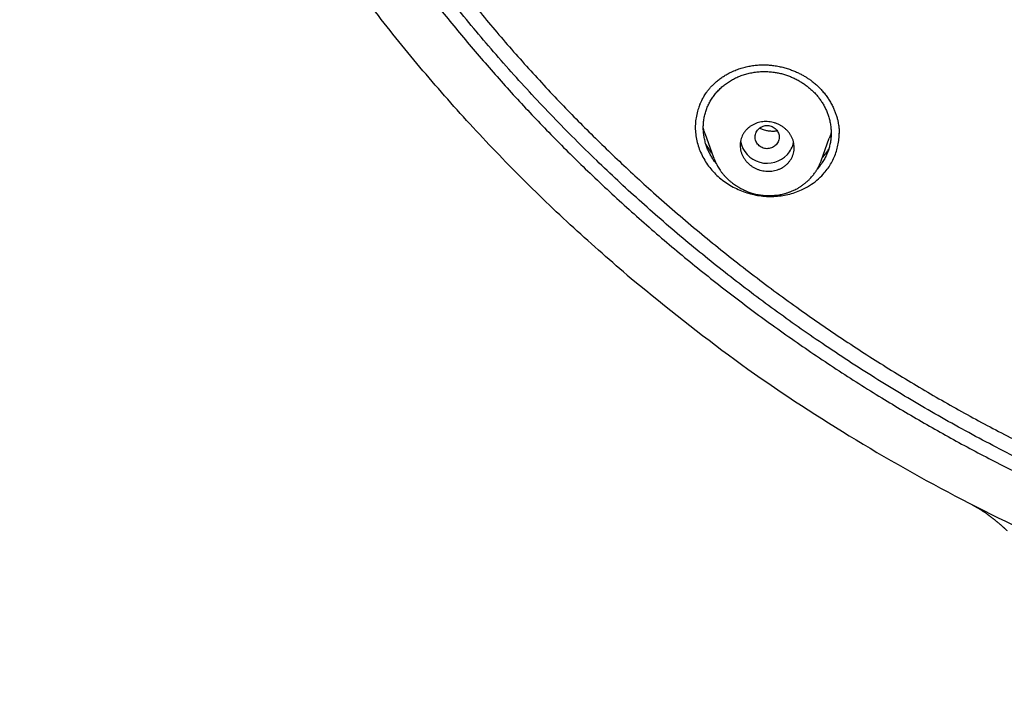
# Model space of a CAD drawing. Units: millimetres. Extents: x 8 to 615, y 12 to 941.
# Drawn here: x 266 to 298, y 822 to 844 of the extents above; entities that cross this region are included whole.
import ezdxf

# ---------------------------------------------------------------- set-up
doc = ezdxf.new("R2010")
doc.units = ezdxf.units.MM

msp = doc.modelspace()

# ---------------------------------------------------------------- linework, layer by layer
at = {"color": 7, "linetype": 'Continuous', "lineweight": 30}
for p, q in [((288.467, 840.551), (288.759, 839.735)), ((292.943, 840.53), (292.942, 840.547)), ((292.346, 839.628), (292.616, 840.384)), ((288.773, 839.712), (288.764, 839.737)), ((292.342, 839.629), (292.339, 839.62)), ((292.342, 839.618), (292.346, 839.629))]:
    msp.add_line(p, q, dxfattribs=at)
for centre, radius, start, end in [((290.548, 840.452), 0.908, 191.0606, 317.6293), ((290.588, 840.421), 0.858, 317.3474, 347.7179)]:
    msp.add_arc(centre, radius, start, end, dxfattribs=at)
for points, knots in [([(285.875, 835.818), (285.238, 836.372), (283.963, 837.481), (282.147, 839.244), (280.408, 841.076), (278.754, 842.98), (277.186, 844.951), (275.708, 846.986), (274.321, 849.08), (273.028, 851.23), (271.833, 853.431), (270.737, 855.681), (269.744, 857.974), (268.856, 860.307), (268.073, 862.675), (267.396, 865.074), (266.827, 867.498), (266.366, 869.944), (266.015, 872.406), (265.773, 874.881), (265.643, 877.364), (265.624, 879.85), (265.718, 882.334), (265.924, 884.812), (266.24, 887.279), (266.665, 889.731), (267.199, 892.163), (267.841, 894.57), (268.589, 896.949), (269.444, 899.294), (270.403, 901.601), (271.465, 903.865), (272.629, 906.082), (273.89, 908.249), (275.246, 910.362), (276.695, 912.416), (278.234, 914.408), (279.861, 916.335), (281.572, 918.192), (283.365, 919.975), (285.238, 921.68), (287.185, 923.306), (289.203, 924.849), (291.287, 926.307), (293.435, 927.677), (295.642, 928.956), (297.903, 930.143), (300.216, 931.234), (302.576, 932.227), (304.978, 933.119), (307.418, 933.91), (309.891, 934.598), (312.392, 935.183), (314.917, 935.663), (317.461, 936.039), (320.019, 936.307), (322.587, 936.475), (324.302, 936.496), (325.16, 936.507)], [0, 0, 0, 0, 0.017858, 0.035716, 0.053573, 0.07143, 0.089286, 0.107143, 0.124999, 0.142856, 0.160713, 0.178571, 0.196429, 0.214287, 0.232143, 0.25, 0.267856, 0.285712, 0.303568, 0.321425, 0.339282, 0.35714, 0.374998, 0.392856, 0.410713, 0.42857, 0.446428, 0.464285, 0.482142, 0.499999, 0.517857, 0.535714, 0.553571, 0.571428, 0.589285, 0.607142, 0.624999, 0.642856, 0.660713, 0.67857, 0.696427, 0.714284, 0.732141, 0.749999, 0.767857, 0.785715, 0.803573, 0.821432, 0.83929, 0.857149, 0.875005, 0.892861, 0.910716, 0.928572, 0.946428, 0.964284, 0.982141, 1, 1, 1, 1]), ([(325.16, 934.218), (324.556, 934.213), (323.348, 934.202), (321.538, 934.115), (319.73, 933.977), (317.926, 933.783), (316.125, 933.533), (314.331, 933.228), (312.599, 932.88), (310.933, 932.495), (309.335, 932.079), (307.754, 931.62), (306.191, 931.117), (304.646, 930.573), (303.064, 929.964), (301.45, 929.289), (299.81, 928.543), (298.199, 927.749), (296.618, 926.908), (295.065, 926.02), (293.54, 925.083), (292.085, 924.127), (290.699, 923.156), (289.385, 922.177), (288.102, 921.164), (286.851, 920.115), (285.631, 919.032), (284.408, 917.882), (283.188, 916.664), (281.977, 915.375), (280.809, 914.051), (279.684, 912.69), (278.602, 911.294), (277.561, 909.861), (276.591, 908.434), (275.692, 907.019), (274.862, 905.627), (274.077, 904.215), (273.335, 902.785), (272.638, 901.336), (271.965, 899.825), (271.323, 898.253), (270.716, 896.619), (270.162, 894.967), (269.662, 893.296), (269.216, 891.608), (268.822, 889.9), (268.492, 888.225), (268.221, 886.588), (268.006, 884.997), (267.839, 883.403), (267.72, 881.808), (267.65, 880.21), (267.626, 878.565), (267.655, 876.873), (267.742, 875.137), (267.885, 873.402), (268.086, 871.67), (268.343, 869.939), (268.657, 868.211), (269.016, 866.541), (269.413, 864.933), (269.844, 863.388), (270.319, 861.86), (270.839, 860.347), (271.404, 858.849), (272.033, 857.323), (272.729, 855.77), (273.498, 854.195), (274.319, 852.642), (275.192, 851.111), (276.117, 849.603), (277.092, 848.122), (278.084, 846.714), (279.085, 845.379), (280.092, 844.114), (281.134, 842.88), (282.213, 841.675), (283.328, 840.5), (284.513, 839.322), (285.772, 838.144), (287.107, 836.972), (288.481, 835.839), (289.896, 834.745), (291.351, 833.691), (292.841, 832.681), (294.317, 831.746), (295.771, 830.882), (297.203, 830.086), (298.656, 829.33), (300.131, 828.616), (301.627, 827.943), (303.192, 827.293), (304.826, 826.669), (306.527, 826.077), (308.246, 825.538), (309.983, 825.051), (311.736, 824.616), (313.504, 824.235), (315.231, 823.917), (316.915, 823.657), (318.554, 823.451), (320.198, 823.29), (321.848, 823.176), (323.502, 823.105), (324.607, 823.096), (325.16, 823.092)], [0, 0, 0, 0, 0.01003, 0.020054, 0.030083, 0.040124, 0.050187, 0.060282, 0.070362, 0.079553, 0.088711, 0.097842, 0.106955, 0.116055, 0.12515, 0.135215, 0.145244, 0.155247, 0.165233, 0.175211, 0.185191, 0.195231, 0.204429, 0.213609, 0.222777, 0.23194, 0.241107, 0.250284, 0.260264, 0.270231, 0.280194, 0.290164, 0.300149, 0.31016, 0.320251, 0.329484, 0.338685, 0.347862, 0.357022, 0.366175, 0.375328, 0.385279, 0.395221, 0.405163, 0.415118, 0.425096, 0.435106, 0.445185, 0.454404, 0.463594, 0.472765, 0.481925, 0.491084, 0.500249, 0.510205, 0.520158, 0.530119, 0.540101, 0.550114, 0.56017, 0.570237, 0.579425, 0.588586, 0.597726, 0.606856, 0.615983, 0.625115, 0.635087, 0.645061, 0.655045, 0.665052, 0.67509, 0.685171, 0.695207, 0.70436, 0.713496, 0.722621, 0.731743, 0.74087, 0.750008, 0.759978, 0.769956, 0.779952, 0.789974, 0.800033, 0.810138, 0.820182, 0.829338, 0.838477, 0.847605, 0.856731, 0.86586, 0.875, 0.885017, 0.895019, 0.905016, 0.915017, 0.92503, 0.935066, 0.945076, 0.954226, 0.963368, 0.97251, 0.981657, 0.990818, 1, 1, 1, 1]), ([(382.195, 878.619), (382.188, 877.947), (382.173, 876.604), (382.054, 874.592), (381.864, 872.586), (381.596, 870.584), (381.251, 868.587), (380.84, 866.639), (380.366, 864.744), (379.837, 862.907), (379.243, 861.09), (378.584, 859.294), (377.847, 857.489), (377.03, 855.679), (376.13, 853.869), (375.161, 852.091), (374.122, 850.343), (373.015, 848.628), (371.864, 846.982), (370.678, 845.407), (369.462, 843.905), (368.192, 842.445), (366.87, 841.027), (365.474, 839.631), (364.002, 838.26), (362.452, 836.92), (360.848, 835.632), (359.189, 834.397), (357.48, 833.218), (355.761, 832.121), (354.044, 831.106), (352.331, 830.171), (350.587, 829.294), (348.813, 828.476), (346.977, 827.704), (345.079, 826.983), (343.117, 826.317), (341.127, 825.72), (339.107, 825.192), (337.061, 824.733), (335.037, 824.353), (333.044, 824.049), (331.089, 823.817), (329.13, 823.651), (327.168, 823.55), (325.161, 823.515), (323.111, 823.55), (321.021, 823.66), (318.936, 823.845), (316.858, 824.104), (314.787, 824.436), (312.771, 824.833), (310.815, 825.289), (308.921, 825.797), (307.05, 826.367), (305.203, 826.998), (303.337, 827.707), (301.457, 828.496), (299.568, 829.371), (297.715, 830.312), (295.899, 831.318), (294.119, 832.39), (292.413, 833.502), (290.782, 834.648), (289.23, 835.821), (287.724, 837.041), (286.266, 838.309), (284.823, 839.654), (283.401, 841.077), (282.006, 842.579), (280.67, 844.129), (279.394, 845.726), (278.175, 847.371), (277.039, 849.029), (275.984, 850.693), (275.012, 852.354), (274.102, 854.043), (273.254, 855.761), (272.453, 857.541), (271.704, 859.382), (271.011, 861.282), (270.393, 863.202), (269.847, 865.142), (269.374, 867.107), (268.981, 869.056), (268.666, 870.984), (268.425, 872.883), (268.254, 874.789), (268.147, 876.701), (268.134, 877.979), (268.128, 878.619)], [0, 0, 0, 0, 0.011647, 0.023279, 0.034914, 0.046569, 0.058262, 0.069997, 0.081033, 0.092045, 0.103046, 0.114051, 0.125075, 0.136674, 0.148268, 0.159874, 0.171507, 0.183184, 0.194903, 0.205931, 0.216944, 0.227954, 0.238974, 0.250018, 0.2616, 0.2732, 0.284834, 0.296518, 0.308264, 0.319998, 0.330999, 0.341975, 0.352941, 0.363907, 0.374886, 0.386463, 0.398058, 0.409684, 0.421356, 0.433089, 0.444843, 0.455871, 0.466863, 0.477832, 0.488791, 0.499751, 0.51144, 0.523115, 0.53479, 0.54648, 0.558201, 0.569925, 0.580927, 0.591892, 0.602833, 0.61376, 0.624687, 0.6364, 0.648087, 0.659761, 0.671439, 0.683135, 0.694871, 0.705904, 0.716895, 0.727858, 0.738804, 0.749746, 0.761426, 0.773081, 0.784724, 0.796373, 0.808043, 0.819784, 0.830839, 0.841857, 0.852852, 0.863839, 0.87483, 0.886496, 0.898127, 0.909738, 0.921348, 0.932974, 0.944696, 0.955762, 0.96681, 0.977856, 0.988914, 1, 1, 1, 1]), ([(268.748, 875.124), (268.751, 875.09), (268.756, 875.016), (268.765, 874.9), (268.775, 874.77), (268.786, 874.627), (268.799, 874.47), (268.813, 874.303), (268.829, 874.127), (268.845, 873.947), (268.861, 873.762), (268.879, 873.578), (268.909, 873.278), (268.953, 872.864), (269.013, 872.341), (269.079, 871.82), (269.15, 871.297), (269.227, 870.773), (269.308, 870.255), (269.393, 869.742), (269.497, 869.154), (269.622, 868.49), (269.772, 867.75), (269.933, 867.013), (270.104, 866.278), (270.285, 865.546), (270.494, 864.749), (270.735, 863.89), (271.01, 862.969), (271.302, 862.053), (271.611, 861.142), (271.936, 860.237), (272.271, 859.355), (272.614, 858.496), (272.965, 857.66), (273.331, 856.83), (273.711, 856.005), (274.108, 855.182), (274.522, 854.359), (274.953, 853.539), (275.398, 852.725), (275.858, 851.919), (276.331, 851.12), (276.818, 850.329), (277.305, 849.567), (277.791, 848.834), (278.274, 848.13), (278.768, 847.433), (279.272, 846.744), (279.787, 846.063), (280.312, 845.391), (280.848, 844.726), (281.395, 844.069), (281.952, 843.421), (282.519, 842.781), (283.096, 842.15), (283.672, 841.539), (284.246, 840.949), (284.818, 840.379), (285.398, 839.816), (285.987, 839.261), (286.616, 838.686), (287.287, 838.092), (288.001, 837.481), (288.725, 836.882), (289.46, 836.295), (290.204, 835.719), (290.959, 835.156), (291.702, 834.62), (292.431, 834.111), (293.147, 833.628), (293.87, 833.156), (294.6, 832.695), (295.337, 832.244), (296.081, 831.805), (296.832, 831.377), (297.59, 830.96), (298.354, 830.555), (299.125, 830.161), (299.902, 829.778), (300.67, 829.415), (301.429, 829.069), (302.178, 828.741), (302.932, 828.423), (303.691, 828.115), (304.496, 827.803), (305.345, 827.488), (306.241, 827.174), (307.142, 826.873), (308.048, 826.588), (308.96, 826.317), (309.875, 826.061), (310.769, 825.826), (311.641, 825.612), (312.491, 825.416), (313.342, 825.233), (314.196, 825.064), (315.052, 824.907), (315.911, 824.762), (316.772, 824.631), (317.635, 824.512), (318.5, 824.405), (319.367, 824.312), (320.235, 824.232), (321.087, 824.166), (321.925, 824.114), (322.747, 824.074), (323.57, 824.046), (324.395, 824.029), (325.264, 824.024), (326.175, 824.032), (327.129, 824.056), (328.081, 824.096), (329.031, 824.152), (329.98, 824.223), (330.927, 824.309), (331.846, 824.408), (332.737, 824.518), (333.6, 824.638), (334.461, 824.771), (335.32, 824.916), (336.176, 825.074), (337.029, 825.244), (337.881, 825.428), (338.73, 825.624), (339.576, 825.833), (340.419, 826.054), (341.259, 826.288), (342.078, 826.529), (342.879, 826.778), (343.659, 827.032), (344.436, 827.298), (345.208, 827.574), (346.017, 827.876), (346.86, 828.207), (347.736, 828.567), (348.606, 828.941), (349.468, 829.33), (350.324, 829.732), (351.172, 830.148), (351.989, 830.567), (352.776, 830.985), (353.534, 831.403), (354.284, 831.831), (355.028, 832.271), (355.764, 832.722), (356.494, 833.184), (357.216, 833.656), (357.932, 834.14), (358.639, 834.635), (359.34, 835.14), (360.032, 835.656), (360.703, 836.172), (361.353, 836.687), (361.982, 837.201), (362.604, 837.723), (363.218, 838.255), (363.855, 838.822), (364.513, 839.428), (365.191, 840.073), (365.857, 840.729), (366.511, 841.396), (367.154, 842.073), (367.784, 842.761), (368.386, 843.44), (368.959, 844.109), (369.505, 844.766), (370.04, 845.431), (370.565, 846.104), (371.079, 846.785), (371.582, 847.475), (372.075, 848.172), (372.557, 848.876), (373.028, 849.588), (373.487, 850.306), (373.935, 851.03), (374.362, 851.747), (374.771, 852.457), (375.16, 853.157), (375.54, 853.863), (375.908, 854.574), (376.27, 855.298), (376.624, 856.035), (376.97, 856.784), (377.304, 857.539), (377.626, 858.297), (377.936, 859.061), (378.234, 859.831), (378.53, 860.63), (378.822, 861.46), (379.109, 862.321), (379.38, 863.187), (379.638, 864.057), (379.876, 864.915), (380.095, 865.761), (380.298, 866.594), (380.486, 867.43), (380.661, 868.269), (380.822, 869.109), (380.946, 869.814), (381.039, 870.385), (381.107, 870.826), (381.174, 871.28), (381.237, 871.747), (381.299, 872.226), (381.348, 872.643), (381.386, 872.991), (381.415, 873.26), (381.441, 873.521), (381.465, 873.771), (381.487, 874.012), (381.504, 874.208), (381.516, 874.362), (381.526, 874.477), (381.534, 874.589), (381.543, 874.697), (381.55, 874.798), (381.557, 874.889), (381.564, 874.969), (381.57, 875.038), (381.573, 875.08), (381.575, 875.099)], [0, 0, 0, 0, 0.000613, 0.001309, 0.002089, 0.002954, 0.003904, 0.004938, 0.005991, 0.007114, 0.008245, 0.009368, 0.010483, 0.013753, 0.01695, 0.020074, 0.023341, 0.026554, 0.029738, 0.032894, 0.036022, 0.040624, 0.045202, 0.049781, 0.054359, 0.058937, 0.063516, 0.069343, 0.07517, 0.080996, 0.086823, 0.092649, 0.098472, 0.103959, 0.109442, 0.114925, 0.120413, 0.125905, 0.131498, 0.137092, 0.142686, 0.148281, 0.153876, 0.159472, 0.165071, 0.170205, 0.175342, 0.180477, 0.185606, 0.190731, 0.195854, 0.200977, 0.206099, 0.21122, 0.216341, 0.221463, 0.226583, 0.23141, 0.236237, 0.241063, 0.245894, 0.250728, 0.256326, 0.261926, 0.267526, 0.273126, 0.278727, 0.284328, 0.289927, 0.295058, 0.300187, 0.305311, 0.310432, 0.315554, 0.320675, 0.325796, 0.330917, 0.336039, 0.34116, 0.346281, 0.351403, 0.356233, 0.361063, 0.365896, 0.370732, 0.37557, 0.381167, 0.386765, 0.392364, 0.397962, 0.40356, 0.409159, 0.414756, 0.419886, 0.425014, 0.430138, 0.435258, 0.440374, 0.445492, 0.450613, 0.455733, 0.460853, 0.465975, 0.471096, 0.476217, 0.481048, 0.485881, 0.490719, 0.495562, 0.500414, 0.506027, 0.511629, 0.517222, 0.522813, 0.528401, 0.533989, 0.539575, 0.544697, 0.549818, 0.554937, 0.560055, 0.565173, 0.570292, 0.575416, 0.580543, 0.585673, 0.590804, 0.595935, 0.601067, 0.605905, 0.610743, 0.615582, 0.62042, 0.625259, 0.630856, 0.63645, 0.642041, 0.647629, 0.653216, 0.658804, 0.664391, 0.669511, 0.674633, 0.679754, 0.684875, 0.689996, 0.695117, 0.700242, 0.70537, 0.710501, 0.715635, 0.720768, 0.725902, 0.730742, 0.735584, 0.740423, 0.745262, 0.7501, 0.755693, 0.76128, 0.766864, 0.77245, 0.778036, 0.783622, 0.789209, 0.794331, 0.799452, 0.804574, 0.809698, 0.814823, 0.819951, 0.825084, 0.83022, 0.835353, 0.840483, 0.845613, 0.850742, 0.855577, 0.860412, 0.865247, 0.870081, 0.874915, 0.879906, 0.884895, 0.889881, 0.894865, 0.899855, 0.904848, 0.909845, 0.915342, 0.92084, 0.926339, 0.931838, 0.937336, 0.942542, 0.947747, 0.952949, 0.958148, 0.963345, 0.968542, 0.971179, 0.973892, 0.976678, 0.97954, 0.982477, 0.985489, 0.987195, 0.988847, 0.990437, 0.991966, 0.993433, 0.994838, 0.995555, 0.996255, 0.996938, 0.997604, 0.998233, 0.998778, 0.999253, 0.999659, 1, 1, 1, 1]), ([(288.807, 842.224), (288.843, 842.256), (288.914, 842.317), (289.029, 842.401), (289.146, 842.477), (289.28, 842.552), (289.43, 842.623), (289.597, 842.688), (289.764, 842.739), (289.931, 842.778), (290.097, 842.805), (290.26, 842.821), (290.419, 842.826), (290.574, 842.821), (290.734, 842.806), (290.896, 842.781), (291.06, 842.745), (291.213, 842.701), (291.357, 842.652), (291.491, 842.598), (291.614, 842.541), (291.727, 842.482), (291.831, 842.421), (291.928, 842.358), (292.029, 842.286), (292.134, 842.203), (292.242, 842.105), (292.345, 842), (292.442, 841.888), (292.532, 841.769), (292.615, 841.644), (292.691, 841.512), (292.754, 841.385), (292.806, 841.263), (292.848, 841.148), (292.882, 841.033), (292.907, 840.925), (292.924, 840.832), (292.934, 840.756), (292.94, 840.694), (292.943, 840.642), (292.944, 840.599), (292.944, 840.565), (292.944, 840.547), (292.944, 840.539)], [0, 0, 0, 0, 0.027272, 0.054085, 0.080423, 0.106272, 0.139948, 0.172702, 0.204515, 0.235379, 0.265298, 0.294286, 0.322363, 0.349529, 0.375762, 0.406008, 0.434901, 0.462431, 0.488587, 0.513363, 0.536756, 0.558768, 0.579403, 0.599099, 0.618955, 0.644082, 0.669581, 0.695498, 0.721842, 0.748615, 0.775808, 0.803407, 0.83139, 0.854037, 0.876899, 0.899923, 0.921398, 0.940424, 0.954424, 0.966754, 0.977445, 0.98653, 0.994034, 1, 1, 1, 1]), ([(288.847, 839.532), (288.827, 839.557), (288.779, 839.618), (288.712, 839.719), (288.645, 839.835), (288.586, 839.954), (288.535, 840.078), (288.49, 840.213), (288.453, 840.358), (288.427, 840.511), (288.414, 840.665), (288.415, 840.818), (288.429, 840.97), (288.455, 841.119), (288.495, 841.265), (288.547, 841.408), (288.612, 841.546), (288.687, 841.678), (288.773, 841.804), (288.87, 841.923), (288.977, 842.034), (289.093, 842.137), (289.218, 842.231), (289.351, 842.315), (289.491, 842.388), (289.638, 842.452), (289.791, 842.504), (289.95, 842.546), (290.114, 842.577), (290.279, 842.596), (290.445, 842.603), (290.611, 842.597), (290.768, 842.58), (290.915, 842.555), (291.052, 842.522), (291.187, 842.481), (291.319, 842.433), (291.449, 842.375), (291.576, 842.31), (291.699, 842.238), (291.817, 842.159), (291.928, 842.074), (292.032, 841.983), (292.13, 841.886), (292.221, 841.784), (292.304, 841.677), (292.38, 841.565), (292.447, 841.45), (292.506, 841.33), (292.557, 841.206), (292.602, 841.071), (292.639, 840.926), (292.665, 840.773), (292.678, 840.618), (292.678, 840.465), (292.664, 840.313), (292.638, 840.164), (292.599, 840.018), (292.547, 839.877), (292.482, 839.738), (292.406, 839.605), (292.318, 839.478), (292.255, 839.396), (292.219, 839.358), (292.219, 839.358)], [0, 0, 0, 0, 0.010255, 0.024806, 0.039364, 0.053998, 0.068775, 0.08376, 0.101532, 0.119118, 0.136626, 0.154166, 0.171848, 0.189282, 0.206907, 0.224648, 0.242261, 0.259913, 0.27748, 0.295085, 0.312833, 0.330453, 0.347917, 0.365554, 0.38307, 0.400568, 0.418149, 0.435918, 0.453928, 0.471625, 0.489115, 0.50651, 0.523921, 0.538621, 0.553222, 0.567789, 0.58239, 0.597092, 0.611959, 0.626891, 0.641631, 0.656245, 0.670802, 0.685372, 0.700024, 0.714551, 0.729049, 0.743587, 0.758236, 0.773062, 0.788132, 0.805707, 0.823316, 0.841063, 0.858687, 0.876178, 0.89371, 0.91118, 0.928691, 0.946348, 0.964254, 0.982134, 0.999778, 1, 1, 1, 1]), ([(288.296, 841.487), (288.296, 841.488), (288.297, 841.49), (288.3, 841.498), (288.308, 841.517), (288.322, 841.549), (288.341, 841.592), (288.365, 841.643), (288.395, 841.701), (288.431, 841.763), (288.471, 841.829), (288.52, 841.901), (288.576, 841.978), (288.643, 842.058), (288.719, 842.142), (288.777, 842.196), (288.806, 842.224)], [0, 0, 0, 0, 0.003633, 0.008947, 0.035414, 0.077949, 0.129329, 0.193512, 0.270507, 0.346698, 0.432286, 0.527246, 0.631543, 0.745132, 0.867965, 1, 1, 1, 1]), ([(288.296, 841.487), (288.276, 841.435), (288.228, 841.314), (288.181, 841.117), (288.151, 840.899), (288.146, 840.678), (288.166, 840.455), (288.21, 840.234), (288.28, 840.016), (288.374, 839.801), (288.489, 839.595), (288.626, 839.4), (288.782, 839.22), (288.956, 839.056), (289.148, 838.908), (289.354, 838.778), (289.574, 838.668), (289.806, 838.577), (290.043, 838.508), (290.284, 838.461), (290.527, 838.437), (290.769, 838.436), (291.007, 838.458), (291.24, 838.501), (291.467, 838.567), (291.71, 838.663), (291.959, 838.796), (292.207, 838.971), (292.345, 839.112), (292.415, 839.182)], [0, 0, 0, 0, 0.027706, 0.063692, 0.09948, 0.13543, 0.171392, 0.207161, 0.243128, 0.279675, 0.316427, 0.35244, 0.388118, 0.423871, 0.459745, 0.495454, 0.531404, 0.567996, 0.604318, 0.640185, 0.67598, 0.712088, 0.747884, 0.783588, 0.819561, 0.856156, 0.904475, 0.952148, 1, 1, 1, 1]), ([(291.131, 839.453), (291.107, 839.436), (291.058, 839.402), (290.976, 839.359), (290.888, 839.324), (290.793, 839.298), (290.696, 839.281), (290.598, 839.275), (290.499, 839.279), (290.401, 839.293), (290.305, 839.316), (290.212, 839.348), (290.123, 839.39), (290.038, 839.44), (289.959, 839.499), (289.887, 839.565), (289.822, 839.639), (289.767, 839.719), (289.72, 839.804), (289.684, 839.894), (289.659, 839.987), (289.645, 840.083), (289.644, 840.178), (289.655, 840.274), (289.677, 840.367), (289.712, 840.456), (289.757, 840.54), (289.812, 840.619), (289.877, 840.69), (289.951, 840.753), (290.031, 840.807), (290.118, 840.852), (290.209, 840.888), (290.304, 840.913), (290.401, 840.929), (290.499, 840.934), (290.598, 840.93), (290.696, 840.915), (290.791, 840.892), (290.884, 840.859), (290.974, 840.816), (291.058, 840.765), (291.136, 840.706), (291.208, 840.639), (291.272, 840.565), (291.327, 840.485), (291.373, 840.399), (291.408, 840.309), (291.433, 840.215), (291.445, 840.12), (291.446, 840.024), (291.435, 839.929), (291.411, 839.837), (291.376, 839.748), (291.33, 839.664), (291.273, 839.586), (291.208, 839.514), (291.157, 839.473), (291.131, 839.453)], [0, 0, 0, 0, 0.016825, 0.033649, 0.051435, 0.069273, 0.087057, 0.10441, 0.121815, 0.139166, 0.156309, 0.173504, 0.190645, 0.207889, 0.225189, 0.242433, 0.260065, 0.277756, 0.29539, 0.313534, 0.331741, 0.349888, 0.368431, 0.387037, 0.405582, 0.424219, 0.442916, 0.461553, 0.479946, 0.498396, 0.516789, 0.534727, 0.552718, 0.570655, 0.588125, 0.605648, 0.623116, 0.640294, 0.657524, 0.674701, 0.691881, 0.709115, 0.726294, 0.743783, 0.76133, 0.778819, 0.796804, 0.81485, 0.832837, 0.85128, 0.869787, 0.888233, 0.906843, 0.925515, 0.944126, 0.962731, 0.981395, 1, 1, 1, 1]), ([(288.468, 840.551), (288.454, 840.59), (288.434, 840.645), (288.421, 840.702), (288.417, 840.719)], [0, 0, 0, 0, 0.7030974, 1, 1, 1, 1]), ([(290.845, 840.16), (290.861, 840.18), (290.893, 840.22), (290.925, 840.29), (290.944, 840.364), (290.947, 840.44), (290.934, 840.515), (290.907, 840.586), (290.866, 840.651), (290.812, 840.707), (290.748, 840.752), (290.676, 840.783), (290.6, 840.801), (290.521, 840.805), (290.443, 840.792), (290.369, 840.765), (290.302, 840.726), (290.244, 840.674), (290.198, 840.612), (290.165, 840.543), (290.147, 840.469), (290.143, 840.393), (290.156, 840.318), (290.184, 840.246), (290.225, 840.181), (290.278, 840.125), (290.342, 840.081), (290.414, 840.049), (290.491, 840.031), (290.569, 840.028), (290.647, 840.04), (290.721, 840.067), (290.789, 840.106), (290.826, 840.142), (290.845, 840.16)], [0, 0, 0, 0, 0.031244, 0.0625, 0.093756, 0.125, 0.156244, 0.1875, 0.218756, 0.25, 0.281244, 0.3125, 0.343756, 0.375, 0.406244, 0.4375, 0.468756, 0.5, 0.531244, 0.5625, 0.593756, 0.625, 0.656244, 0.6875, 0.718756, 0.75, 0.781244, 0.8125, 0.843756, 0.875, 0.906244, 0.9375, 0.968756, 1, 1, 1, 1]), ([(290.883, 840.619), (290.863, 840.616), (290.828, 840.611), (290.776, 840.607), (290.723, 840.606), (290.661, 840.609), (290.595, 840.616), (290.527, 840.628), (290.46, 840.644), (290.394, 840.666), (290.337, 840.689), (290.304, 840.705), (290.29, 840.712)], [0, 0, 0, 0, 0.103653, 0.179219, 0.266196, 0.368289, 0.485501, 0.590194, 0.704641, 0.822093, 0.925359, 1, 1, 1, 1]), ([(292.415, 839.182), (292.46, 839.235), (292.551, 839.341), (292.664, 839.514), (292.761, 839.698), (292.838, 839.892), (292.897, 840.092), (292.932, 840.297), (292.947, 840.447), (292.944, 840.529), (292.943, 840.542)], [0, 0, 0, 0, 0.138965, 0.277253, 0.416036, 0.556476, 0.697842, 0.836769, 0.974498, 1, 1, 1, 1]), ([(292.676, 840.59), (292.675, 840.584), (292.664, 840.527), (292.643, 840.458), (292.62, 840.397), (292.615, 840.384)], [0, 0, 0, 0, 0.0853373, 0.806267, 1, 1, 1, 1]), ([(288.508, 840.164), (288.509, 840.161), (288.538, 840.108), (288.6, 840.016), (288.667, 839.921), (288.705, 839.876), (288.711, 839.869)], [0, 0, 0, 0, 0.020824, 0.514918, 0.92498, 1, 1, 1, 1]), ([(292.38, 839.722), (292.406, 839.753), (292.469, 839.827), (292.542, 839.932), (292.585, 840.007), (292.601, 840.034)], [0, 0, 0, 0, 0.317726, 0.754871, 1, 1, 1, 1]), ([(288.769, 839.712), (288.775, 839.696), (288.785, 839.671), (288.8, 839.635), (288.812, 839.607), (288.825, 839.578), (288.842, 839.542), (288.865, 839.495), (288.895, 839.44), (288.932, 839.378), (288.976, 839.31), (289.029, 839.238), (289.091, 839.161), (289.162, 839.083), (289.237, 839.009), (289.313, 838.943), (289.386, 838.884), (289.454, 838.834), (289.524, 838.787), (289.594, 838.744), (289.66, 838.706), (289.717, 838.677), (289.766, 838.653), (289.811, 838.633), (289.857, 838.613), (289.907, 838.593), (289.966, 838.572), (290.037, 838.549), (290.119, 838.526), (290.214, 838.505), (290.32, 838.487), (290.443, 838.472), (290.574, 838.466), (290.704, 838.468), (290.821, 838.477), (290.925, 838.491), (291.017, 838.507), (291.093, 838.524), (291.154, 838.541), (291.203, 838.555), (291.245, 838.569), (291.281, 838.581), (291.316, 838.594), (291.358, 838.611), (291.411, 838.633), (291.472, 838.662), (291.543, 838.698), (291.622, 838.744), (291.707, 838.8), (291.795, 838.865), (291.881, 838.938), (291.965, 839.02), (292.047, 839.109), (292.124, 839.208), (292.193, 839.31), (292.253, 839.414), (292.303, 839.517), (292.33, 839.586), (292.342, 839.618)], [0, 0, 0, 0, 0.011122, 0.018081, 0.024312, 0.03123, 0.039187, 0.051405, 0.065453, 0.081325, 0.099056, 0.118674, 0.140187, 0.163601, 0.187009, 0.208721, 0.228722, 0.247, 0.26355, 0.282923, 0.299218, 0.312441, 0.323694, 0.334199, 0.344397, 0.355293, 0.368636, 0.384424, 0.402651, 0.423314, 0.446417, 0.471971, 0.502471, 0.530425, 0.555798, 0.578583, 0.598775, 0.616372, 0.62939, 0.640561, 0.650086, 0.657982, 0.665409, 0.675282, 0.687738, 0.702777, 0.720403, 0.740629, 0.763472, 0.788731, 0.814175, 0.839208, 0.867891, 0.896009, 0.923554, 0.950518, 0.976898, 1, 1, 1, 1]), ([(285.875, 835.818), (286.987, 834.915), (289.211, 833.109), (292.795, 830.707), (296.535, 828.546), (300.433, 826.66), (304.463, 825.054), (308.605, 823.743), (312.831, 822.704), (315.701, 822.268), (317.136, 822.049)], [0, 0, 0, 0, 0.125007, 0.250015, 0.375019, 0.500014, 0.625012, 0.750014, 0.875011, 1, 1, 1, 1]), ([(297.387, 828.161), (297.391, 828.158), (297.401, 828.153), (297.415, 828.146), (297.428, 828.139), (297.441, 828.132), (297.452, 828.126), (297.463, 828.12), (297.473, 828.114), (297.483, 828.109), (297.491, 828.104), (297.499, 828.099), (297.506, 828.095), (297.513, 828.091), (297.519, 828.088), (297.524, 828.085), (297.53, 828.081), (297.539, 828.076), (297.552, 828.068), (297.569, 828.058), (297.586, 828.047), (297.605, 828.036), (297.625, 828.024), (297.647, 828.009), (297.673, 827.993), (297.701, 827.974), (297.73, 827.955), (297.76, 827.935), (297.791, 827.914), (297.823, 827.892), (297.856, 827.869), (297.886, 827.847), (297.913, 827.828), (297.934, 827.812), (297.954, 827.797), (297.973, 827.783), (297.997, 827.765), (298.025, 827.744), (298.053, 827.723), (298.076, 827.704), (298.095, 827.689), (298.117, 827.672), (298.138, 827.655), (298.159, 827.638), (298.18, 827.621), (298.201, 827.603), (298.226, 827.583), (298.253, 827.56), (298.283, 827.535), (298.309, 827.512), (298.332, 827.493), (298.352, 827.475), (298.368, 827.461), (298.379, 827.451), (298.387, 827.444), (298.396, 827.437), (298.405, 827.428), (298.417, 827.418), (298.431, 827.405), (298.448, 827.389), (298.467, 827.372), (298.489, 827.351), (298.514, 827.329), (298.531, 827.312), (298.54, 827.304)], [0, 0, 0, 0, 0.024597, 0.04765, 0.069173, 0.089179, 0.107684, 0.124407, 0.139703, 0.15358, 0.166046, 0.177318, 0.187134, 0.195498, 0.202425, 0.208972, 0.21585, 0.22306, 0.23914, 0.256648, 0.274888, 0.293145, 0.311421, 0.329714, 0.354232, 0.378769, 0.403323, 0.427883, 0.452489, 0.478037, 0.504894, 0.532483, 0.549626, 0.566345, 0.582169, 0.59674, 0.610067, 0.634989, 0.659553, 0.672466, 0.68666, 0.702129, 0.718953, 0.733171, 0.748264, 0.764049, 0.779267, 0.800792, 0.820492, 0.838481, 0.85479, 0.869817, 0.884091, 0.890135, 0.896034, 0.901788, 0.908143, 0.916389, 0.926546, 0.937868, 0.95088, 0.965577, 0.981952, 1, 1, 1, 1])]:
    msp.add_open_spline(points, degree=3, knots=knots, dxfattribs=at)

doc.saveas('drawing.dxf')
